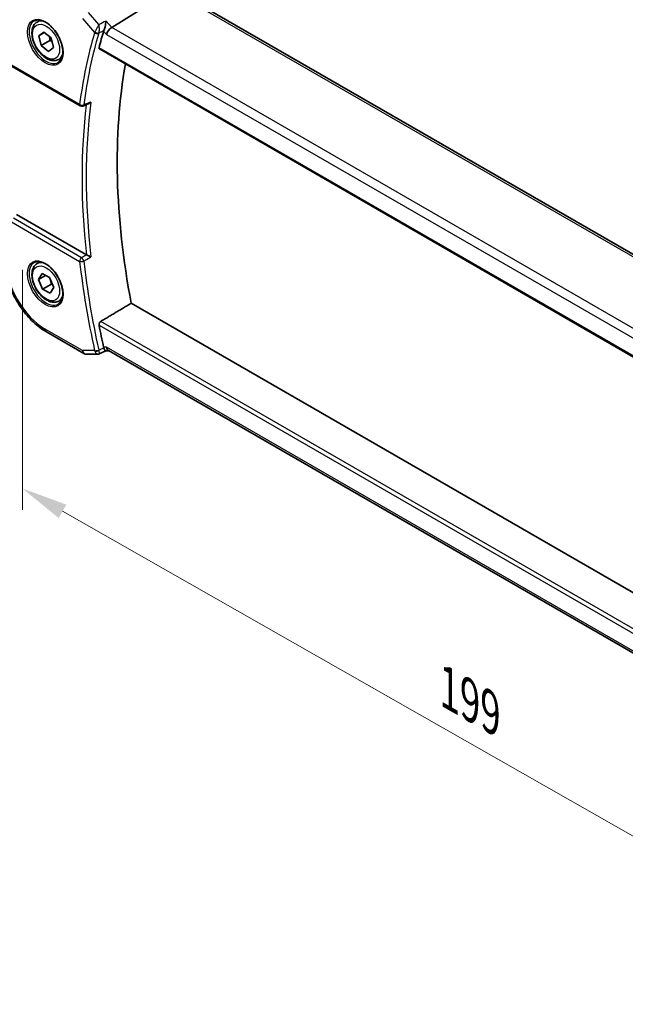
# Model space of a CAD drawing. Units: millimetres. Extents: x 0 to 4928, y 0 to 843.
# Drawn here: x 196 to 294, y 279 to 439 of the extents above; entities that cross this region are included whole.
import ezdxf

# ---------------------------------------------------------------- set-up
doc = ezdxf.new("R2010")
doc.units = ezdxf.units.MM
for name, color, linetype, lineweight in [('Dimension (ISO)', 7, 'Continuous', 18), ('Visible (ISO)', 7, 'Continuous', 35), ('Visible Narrow (ISO)', 7, 'Continuous', 25)]:
    doc.layers.add(name, color=color, linetype=linetype, lineweight=lineweight)
doc.styles.add('Note Text (TK)', font='txt')
doc.dimstyles.new('Default - Method 1b (TK)', dxfattribs={"dimscale": 3, "dimtxt": 2.5, "dimasz": 2.5, "dimexe": 1, "dimexo": 1.5, "dimgap": 1, "dimtad": 1, "dimtoh": 1, "dimrnd": 1e-08, "dimdsep": 46, "dimtxsty": 'Note Text (TK)', "dimcen": 0.09, "dimdle": 5, "dimclrd": 100, "dimclre": 100, "dimclrt": 7, "dimadec": 1, "dimazin": 1, "dimtfac": 1, "dimtmove": 0, "dimatfit": 3, "dimfxl": 1, "dimtolj": 1, "dimlwd": -1, "dimlwe": -1, "dimarcsym": 0})

# ---------------------------------------------------------------- blocks, each defined once
blk = doc.blocks.new('*D18')
at = {"layer": 'Defpoints', "color": 0}
for p in [(196.07, 403.38), (196.07, 362.74), (336.78, 323.15)]:
    blk.add_point(p, dxfattribs=at)
at = {"layer": 'Dimension (ISO)', "color": 100}
for p, q in [((196.07, 398.2), (196.07, 359.29)), ((330.26, 286.24), (202.58, 359.03)), ((336.78, 317.98), (336.78, 279.07))]:
    blk.add_line(p, q, dxfattribs=at)
for points in [[(203.2, 360.12), (201.96, 357.94), (196.07, 362.74)], [(330.88, 287.32), (329.65, 285.15), (336.78, 282.52)]]:
    blk.add_solid(points, dxfattribs=at)
at = {"layer": 'Dimension (ISO)', "color": 7, "insert": (263.87, 331.06), "char_height": 7.5, "attachment_point": 4, "rotation": 330.3127, "style": 'Note Text (TK)'}
blk.add_mtext('\\A1;{\\Q-29.687;\\W0.819;\\H0.816x; 199}', dxfattribs=at)

msp = doc.modelspace()

# ---------------------------------------------------------------- linework, layer by layer
at = {"layer": 'Visible (ISO)'}
for p, q in [((220.2261, 443.525), (210.5475, 437.4951)), ((324.563, 383.6507), (220.9498, 443.4718)), ((198.4522, 438.3931), (198.9773, 438.6962)), ((198.7171, 436.1628), (199.5207, 436.7661)), ((198.7171, 436.1628), (199.6217, 436.685)), ((199.1158, 434.5954), (198.7171, 436.1628)), ((199.5207, 436.7661), (200.7229, 435.802)), ((200.53, 435.4119), (199.1158, 434.5954)), ((200.318, 433.6313), (199.1158, 434.5954)), ((200.7229, 435.802), (201.1216, 434.2346)), ((201.1216, 434.2346), (200.318, 433.6313)), ((208.549, 434.0241), (314.5096, 372.8477)), ((201.9522, 432.3309), (202.4773, 432.6341)), ((194.3908, 431.191), (205.4553, 424.8029)), ((206.4489, 400.6469), (195.1241, 407.1853)), ((198.4522, 399.2013), (198.9773, 399.5044)), ((198.6956, 396.6572), (199.2653, 397.5802)), ((199.801, 397.2955), (198.6956, 396.6572)), ((199.3496, 395.0839), (198.6956, 396.6572)), ((199.2653, 397.5802), (200.4891, 396.9298)), ((200.4891, 396.9298), (201.1431, 395.3565)), ((200.7638, 395.9004), (199.3496, 395.0839)), ((200.5734, 394.4336), (199.3496, 395.0839)), ((201.1431, 395.3565), (200.5734, 394.4336)), ((201.9522, 393.1391), (202.4773, 393.4422)), ((316.1077, 333.6611), (213.7064, 392.7826)), ((199.985, 388.1166), (206.0156, 384.6349)), ((208.5251, 384.55), (209.5806, 385.0415)), ((210.1499, 385.0415), (209.5694, 385.0415)), ((314.2316, 324.9499), (210.0359, 385.1073)), ((206.5156, 384.5009), (208.3034, 384.5009))]:
    msp.add_line(p, q, dxfattribs=at)
for centre, radius, end in [((205.7053, 425.2359), 0.5, 291.890484), ((206.5156, 385.5009), 1, 270)]:
    msp.add_arc(centre, radius, 240, end, dxfattribs=at)
for centre, major_axis, ratio, start_param, end_param in [((285.2671, 367.3887), (-56.0062, 97.0056), 0.57735027, 0.50113719, 0.53670385), ((210.4178, 436.7974), (-0.6441, -0.7798), 0.43116621, 4.05178862, 5.57022507), ((290.2169, 370.2464), (-55.7, 96.4752), 0.57735027, 0.6015685, 1.02558233), ((12947.3303, -8033.0863), (19495.9411, -1419.7487), 0.52500312, 2.32057445, 2.32063593), ((285.2671, 367.3887), (-56.0062, 97.0056), 0.57735027, 1.03409248, 1.06965914), ((210.4178, 386.0415), (0.2635, 0.9834), 0.68850026, 2.17376258, 2.95916074)]:
    msp.add_ellipse(centre, major_axis=major_axis, ratio=ratio, start_param=start_param, end_param=end_param, dxfattribs=at)
for points, knots in [([(201.9522, 432.3309), (201.7631, 432.2217), (201.5492, 432.1573), (201.0879, 432.1176), (200.8395, 432.1494), (200.3139, 432.3085), (200.0364, 432.4482), (199.4927, 432.8215), (199.2272, 433.0586), (198.7408, 433.5996), (198.5198, 433.903), (198.1412, 434.5463), (197.9834, 434.8859), (197.7452, 435.5722), (197.6652, 435.9187), (197.595, 436.59), (197.6053, 436.9146), (197.728, 437.5027), (197.8381, 437.7688), (198.125, 438.1539), (198.2774, 438.2922), (198.4522, 438.3931)], [5.30571521, 5.30571521, 5.30571521, 5.30571521, 5.56956039, 5.56956039, 5.85749048, 5.85749048, 6.18544234, 6.18544234, 6.52505723, 6.52505723, 6.86204248, 6.86204248, 7.19735622, 7.19735622, 7.53407777, 7.53407777, 7.87363826, 7.87363826, 8.20347149, 8.20347149, 8.44730786, 8.44730786, 8.44730786, 8.44730786]), ([(198.0181, 438.5913), (198.231, 438.7024), (198.4827, 438.7502), (199.024, 438.7044), (199.3066, 438.6231), (199.8798, 438.346), (200.1693, 438.1544), (200.7321, 437.677), (201.0052, 437.3912), (201.5063, 436.7531), (201.7339, 436.4006), (202.1191, 435.6658), (202.2764, 435.2835), (202.5045, 434.5304), (202.5754, 434.1597), (202.6258, 433.4699), (202.6056, 433.1507), (202.482, 432.5944), (202.3783, 432.3584), (202.1462, 432.0423), (202.0336, 431.9365), (201.9068, 431.8558)], [0.81009339, 0.81009339, 0.81009339, 0.81009339, 1.16739552, 1.16739552, 1.48973197, 1.48973197, 1.80121179, 1.80121179, 2.11335072, 2.11335072, 2.42687674, 2.42687674, 2.74073681, 2.74073681, 3.05373071, 3.05373071, 3.36519963, 3.36519963, 3.67873174, 3.67873174, 3.90229559, 3.90229559, 3.90229559, 3.90229559]), ([(209.6379, 438.5454), (209.6377, 438.5438), (209.6375, 438.5421), (209.62, 438.4025), (209.5961, 438.2515), (209.5385, 437.9468), (209.5049, 437.7916), (209.4353, 437.5131), (209.4006, 437.3886), (209.3343, 437.1805), (209.3038, 437.0951), (209.2734, 437.0223)], [-0.000607989, -0.000607989, -0.000607989, -0.000607989, 0, 0, 0.050609357, 0.050609357, 0.098288438, 0.098288438, 0.137126441, 0.137126441, 0.168273066, 0.168273066, 0.168273066, 0.168273066]), ([(208.549, 434.0241), (208.5475, 434.025), (208.546, 434.0258), (208.5188, 434.0432), (208.5003, 434.0704), (208.4858, 434.1393), (208.4886, 434.18), (208.4992, 434.222)], [0.0367310841, 0.0367310841, 0.0367310841, 0.0367310841, 0.0378015571, 0.0378015571, 0.0570151694, 0.0570151694, 0.0751216968, 0.0751216968, 0.0751216968, 0.0751216968]), ([(206.8001, 425.1369), (206.8592, 425.1607), (206.9166, 425.1937), (207.0406, 425.2842), (207.1057, 425.3469), (207.163, 425.4172), (207.1639, 425.4183), (207.1648, 425.4194)], [-0.047200232, -0.047200232, -0.047200232, -0.047200232, -0.026821347, -0.026821347, 0, 0, 0.0004301062, 0.0004301062, 0.0004301062, 0.0004301062]), ([(193.119, 400.0089), (193.119, 399.1484), (193.2362, 398.2414), (193.6812, 396.403), (194.0093, 395.472), (194.8445, 393.6624), (195.3515, 392.7841), (196.5011, 391.156), (197.1433, 390.4064), (198.5129, 389.1018), (199.2398, 388.5469), (199.985, 388.1166)], [0, 0, 0, 0, 0.31415927, 0.31415927, 0.62831853, 0.62831853, 0.9424778, 0.9424778, 1.25663706, 1.25663706, 1.57079633, 1.57079633, 1.57079633, 1.57079633]), ([(198.0181, 399.3995), (198.231, 399.5106), (198.4827, 399.5583), (199.024, 399.5126), (199.3066, 399.4313), (199.8798, 399.1542), (200.1693, 398.9625), (200.7321, 398.4851), (201.0052, 398.1994), (201.5063, 397.5613), (201.7339, 397.2088), (202.1191, 396.4739), (202.2764, 396.0917), (202.5045, 395.3386), (202.5754, 394.9679), (202.6258, 394.278), (202.6056, 393.9589), (202.482, 393.4026), (202.3783, 393.1666), (202.1462, 392.8505), (202.0336, 392.7446), (201.9068, 392.664)], [0.81009339, 0.81009339, 0.81009339, 0.81009339, 1.16739552, 1.16739552, 1.48973197, 1.48973197, 1.80121179, 1.80121179, 2.11335072, 2.11335072, 2.42687674, 2.42687674, 2.74073681, 2.74073681, 3.05373071, 3.05373071, 3.36519963, 3.36519963, 3.67873174, 3.67873174, 3.90229559, 3.90229559, 3.90229559, 3.90229559]), ([(207.1648, 400.2881), (207.1639, 400.2885), (207.163, 400.289), (207.1164, 400.3118), (207.0653, 400.337), (206.9575, 400.3903), (206.9007, 400.4185), (206.7815, 400.478), (206.7186, 400.5095), (206.6082, 400.5652), (206.5609, 400.5892), (206.5004, 400.62), (206.4844, 400.6281), (206.4692, 400.6359)], [-0.0857099527, -0.0857099527, -0.0857099527, -0.0857099527, -0.0852833076, -0.0852833076, -0.0637678297, -0.0637678297, -0.0432117287, -0.0432117287, -0.022313653, -0.022313653, -0.006132843, -0.006132843, 0, 0, 0, 0]), ([(201.9522, 393.1391), (201.7631, 393.0299), (201.5492, 392.9655), (201.0879, 392.9257), (200.8395, 392.9576), (200.3139, 393.1166), (200.0364, 393.2563), (199.4927, 393.6296), (199.2272, 393.8668), (198.7408, 394.4078), (198.5198, 394.7112), (198.1412, 395.3545), (197.9834, 395.694), (197.7452, 396.3803), (197.6652, 396.7269), (197.595, 397.3982), (197.6053, 397.7228), (197.728, 398.3108), (197.8381, 398.5769), (198.125, 398.9621), (198.2774, 399.1004), (198.4522, 399.2013)], [4.49033704, 4.49033704, 4.49033704, 4.49033704, 4.75418222, 4.75418222, 5.04211231, 5.04211231, 5.37006417, 5.37006417, 5.70967906, 5.70967906, 6.04666431, 6.04666431, 6.38197805, 6.38197805, 6.7186996, 6.7186996, 7.05826009, 7.05826009, 7.38809332, 7.38809332, 7.6319297, 7.6319297, 7.6319297, 7.6319297]), ([(208.4992, 389.1994), (208.4886, 389.2537), (208.4858, 389.3154), (208.5003, 389.4438), (208.5188, 389.5105), (208.5699, 389.6267), (208.6056, 389.6837), (208.683, 389.7702), (208.7226, 389.8028), (208.7624, 389.8268)], [0.2316350299, 0.2316350299, 0.2316350299, 0.2316350299, 0.2497415573, 0.2497415573, 0.2689551696, 0.2689551696, 0.2878559482, 0.2878559482, 0.303475725, 0.303475725, 0.303475725, 0.303475725]), ([(209.2734, 385.5187), (209.3038, 385.4322), (209.3343, 385.3572), (209.4006, 385.2155), (209.4353, 385.157), (209.5049, 385.0665), (209.5385, 385.0431), (209.5674, 385.0415), (209.5684, 385.0415), (209.5694, 385.0415)], [0, 0, 0, 0, 0.030861475, 0.030861475, 0.069343912, 0.069343912, 0.116586485, 0.116586485, 0.118267117, 0.118267117, 0.118267117, 0.118267117]), ([(208.5251, 384.55), (208.5117, 384.5437), (208.4978, 384.538), (208.4693, 384.5275), (208.4546, 384.5229), (208.4248, 384.5149), (208.4097, 384.5115), (208.3792, 384.5061), (208.3639, 384.5042), (208.3334, 384.5015), (208.3183, 384.5009), (208.3034, 384.5009)], [-0.06546440509, -0.06546440509, -0.06546440509, -0.06546440509, -0.06417711765, -0.06417711765, -0.06288983021, -0.06288983021, -0.06160254278, -0.06160254278, -0.06031525534, -0.06031525534, -0.0590279679, -0.0590279679, -0.0590279679, -0.0590279679])]:
    msp.add_open_spline(points, degree=3, knots=knots, dxfattribs=at)
for points, weights in [([(200.478, 435.9984), (200.5217, 435.7351), (200.53, 435.4119)], [1.06863822294, 1.05139108733, 1]), ([(200.53, 435.4119), (200.7153, 435.3214), (200.8683, 435.2304)], [1, 1.03297252485, 1.05188967011]), ([(200.4301, 396.9611), (200.661, 396.5086), (200.7638, 395.9004)], [1.07016006339, 1.10093340626, 1]), ([(200.7638, 395.9004), (200.8555, 395.8745), (200.9389, 395.8478)], [1, 1.0158233803, 1.0284098053])]:
    msp.add_rational_spline(points, weights, degree=2, dxfattribs=at)
for points, degree in [([(209.2734, 437.0223), (209.2603, 436.9907), (209.2495, 436.9604), (209.2409, 436.9316)], 3), ([(206.4489, 400.6469), (206.4553, 400.6432), (206.4621, 400.6395), (206.4692, 400.6359)], 3), ([(213.7064, 392.7826), (211.2392, 391.3079), (208.7624, 389.8268)], 2), ([(209.2409, 385.6332), (209.2495, 385.5946), (209.2603, 385.5562), (209.2734, 385.5187)], 3)]:
    msp.add_open_spline(points, degree=degree, dxfattribs=at)
at = {"layer": 'Visible Narrow (ISO)'}
for p, q in [((220.4128, 443.3998), (324.0259, 383.5787)), ((208.477, 437.977), (206.7944, 439.92)), ((205.8085, 438.9861), (207.7856, 436.7032)), ((210.5475, 437.4951), (209.6379, 438.5454)), ((209.2409, 436.9316), (209.7107, 436.3891)), ((209.7107, 436.3891), (314.0875, 376.1271)), ((314.7993, 377.3053), (210.5475, 437.4951)), ((314.4706, 373.0393), (208.4991, 434.222)), ((205.3517, 425.0318), (194.2872, 431.4199)), ((194.2872, 405.9625), (205.3517, 399.5744)), ((205.6745, 400.1674), (194.6099, 406.5555)), ((315.113, 328.4252), (208.7624, 389.8268)), ((205.8085, 385.0926), (199.7779, 388.5744)), ((208.4991, 389.1994), (314.9536, 327.7379)), ((207.7856, 385.0926), (205.8085, 385.0926)), ((209.7107, 385.6332), (209.2409, 385.6332)), ((314.2959, 325.251), (209.7107, 385.6332))]:
    msp.add_line(p, q, dxfattribs=at)
for centre, major_axis in [((199.7779, 435.1171), (2.0449, -3.5419)), ((199.9193, 435.1987), (-1.55, 2.6847)), ((199.7779, 395.9252), (2.0449, -3.5419)), ((199.9193, 396.0069), (-1.55, 2.6847))]:
    msp.add_ellipse(centre, major_axis=major_axis, ratio=0.57735027, dxfattribs=at)
for centre, major_axis, ratio, start_param, end_param in [((199.9144, 435.1959), (1.945, -3.3688), 0.57735027, 3.11689743, 6.30788053), ((200.2022, 435.362), (-1.75, 3.0311), 0.57735027, 5.74410196, 6.28318531), ((284.2065, 366.7763), (56.3009, -97.516), 0.57735027, 3.6424902, 3.78809755), ((284.5292, 366.9626), (-56.0519, 97.0847), 0.57735027, 0.50089754, 0.64650489), ((208.1391, 436.9073), (-0.4794, 0.1422), 0.71619153, 0.9742191, 2.45774896), ((208.1554, 436.9528), (-0.4615, 0.1923), 0.6411184, 1.06898926, 2.53022417), ((200.2022, 435.362), (1.75, -3.0311), 0.57735027, 0, 0.53908334), ((205.7053, 425.2359), (-0.4958, 0.0645), 0.65172277, 0.8651871, 2.34871696), ((205.7053, 425.2359), (-0.25, -0.433), 0.57735027, 5.49778714, 6.28318531), ((285.2671, 367.3887), (56.2353, -97.4024), 0.57735027, 3.79503328, 4.06075759), ((205.7053, 425.2359), (0.1864, -0.4639), 0.5800335, 0, 0.72519729), ((285.5899, 367.575), (-55.9862, 96.971), 0.57735027, 0.64751987, 0.92327645), ((199.7779, 395.9252), (-4.5014, 7.7967), 0.57735027, 0.78539816, 2.35619449), ((199.9144, 396.004), (1.945, -3.3688), 0.57735027, 3.11689743, 6.30788053), ((200.2022, 396.1702), (-1.75, 3.0311), 0.57735027, 5.74410196, 6.28318531), ((205.7053, 399.7785), (-0.25, -0.433), 0.57735027, 4.01425728, 5.49778714), ((205.7053, 399.7785), (0.4968, 0.0562), 0.4918578, 3.86655346, 5.35008332), ((284.2065, 366.7763), (56.3009, -97.516), 0.57735027, 4.06588409, 4.21149144), ((205.7053, 399.7785), (-0.2539, 0.4307), 0.47968274, 4.06435908, 5.48965094), ((284.5292, 366.9626), (-56.0519, 97.0847), 0.57735027, 0.92429143, 1.06989878), ((200.2022, 396.1702), (1.75, -3.0311), 0.57735027, 0, 0.53908334), ((200.485, 388.9826), (-0.5, -0.866), 0.57735027, 5.49778714, 6.28318531), ((206.5156, 385.5009), (-0.5, -0.866), 0.57735027, 5.49778714, 6.28318531), ((206.5156, 385.5009), (0, -1), 0.77459667, 5.13292332, 6.28318531), ((208.1391, 385.2968), (-0.4882, -0.1079), 0.39209228, 0.67847333, 2.1620032), ((208.1554, 385.2393), (-0.4718, -0.1656), 0.45419517, 0.64982551, 2.11106042)]:
    msp.add_ellipse(centre, major_axis=major_axis, ratio=ratio, start_param=start_param, end_param=end_param, dxfattribs=at)
for points, knots in [([(208.477, 437.977), (208.4387, 437.9081), (208.3967, 437.8324), (208.305, 437.6664), (208.2549, 437.5755), (208.1702, 437.4211), (208.1372, 437.3607), (208.0634, 437.2256), (208.0217, 437.1491), (207.947, 437.0115), (207.9136, 436.9498), (207.862, 436.8541), (207.843, 436.8188), (207.8253, 436.7858)], [-0.0004166665, -0.0004166665, -0.0004166665, -0.0004166665, 0.0177791525, 0.0177791525, 0.0370782107, 0.0370782107, 0.0489858644, 0.0489858644, 0.0635022722, 0.0635022722, 0.0757064941, 0.0757064941, 0.0833341327, 0.0833341327, 0.0833341327, 0.0833341327]), ([(208.4626, 436.6255), (208.4744, 436.6599), (208.4851, 436.6973), (208.5097, 436.7997), (208.5216, 436.867), (208.541, 437.0184), (208.5474, 437.1038), (208.5524, 437.2562), (208.5523, 437.3249), (208.5467, 437.502), (208.5379, 437.6077), (208.5126, 437.8032), (208.4964, 437.8936), (208.477, 437.977)], [-0.0833341327, -0.0833341327, -0.0833341327, -0.0833341327, -0.0757064941, -0.0757064941, -0.0635022722, -0.0635022722, -0.0489858644, -0.0489858644, -0.0370782107, -0.0370782107, -0.0177791525, -0.0177791525, 0.0004166665, 0.0004166665, 0.0004166665, 0.0004166665]), ([(207.8253, 436.7858), (207.8177, 436.7716), (207.8106, 436.7576), (207.7973, 436.73), (207.7912, 436.7164), (207.7856, 436.7032)], [-0.00659352218, -0.00659352218, -0.00659352218, -0.00659352218, -0.00329676109, -0.00329676109, 0, 0, 0, 0]), ([(208.4464, 436.5802), (208.4485, 436.5875), (208.451, 436.5949), (208.4564, 436.6101), (208.4594, 436.6177), (208.4626, 436.6255)], [0, 0, 0, 0, 0.00329676109, 0.00329676109, 0.00659352218, 0.00659352218, 0.00659352218, 0.00659352218]), ([(208.4626, 436.6255), (208.5361, 436.6614), (208.6096, 436.6974), (208.6831, 436.7334), (208.8777, 436.8286), (209.0723, 436.9238), (209.2669, 437.0191)], [0.146723422, 0.146723422, 0.146723422, 0.146723422, 0.175339844, 0.175339844, 0.175339844, 0.251129623, 0.251129623, 0.251129623, 0.251129623]), ([(207.1648, 425.4194), (206.859, 425.2964), (206.5532, 425.1735), (206.2474, 425.0505), (206.1727, 425.0205), (206.098, 424.9905), (206.0233, 424.9604)], [-0.247413943, -0.247413943, -0.247413943, -0.247413943, -0.126052767, -0.126052767, -0.126052767, -0.096408354, -0.096408354, -0.096408354, -0.096408354]), ([(206.4686, 400.6356), (206.2786, 400.5236), (206.0885, 400.4116), (205.8985, 400.2995), (205.8238, 400.2555), (205.7492, 400.2115), (205.6745, 400.1674)], [0.755039963, 0.755039963, 0.755039963, 0.755039963, 0.830452849, 0.830452849, 0.830452849, 0.860097263, 0.860097263, 0.860097263, 0.860097263]), ([(206.0233, 399.6157), (206.098, 399.6597), (206.1727, 399.7037), (206.2474, 399.7477), (206.5532, 399.9278), (206.859, 400.108), (207.1648, 400.2881)], [-0.860097263, -0.860097263, -0.860097263, -0.860097263, -0.830452849, -0.830452849, -0.830452849, -0.709091674, -0.709091674, -0.709091674, -0.709091674]), ([(207.7856, 385.0926), (207.7912, 385.0729), (207.7973, 385.0534), (207.8106, 385.0151), (207.8177, 384.9963), (207.8253, 384.9778)], [-0.00659352218, -0.00659352218, -0.00659352218, -0.00659352218, -0.00329676109, -0.00329676109, 0, 0, 0, 0]), ([(207.8253, 384.9778), (207.8519, 384.9135), (207.8816, 384.8541), (207.9618, 384.7194), (208.0141, 384.6552), (208.1336, 384.5467), (208.2, 384.5141), (208.2764, 384.5019), (208.29, 384.5009), (208.3035, 384.5009)], [0, 0, 0, 0, 0.0114846729, 0.0114846729, 0.0298601497, 0.0298601497, 0.0537482694, 0.0537482694, 0.0590279679, 0.0590279679, 0.0590279679, 0.0590279679]), ([(208.4626, 385.1408), (208.4594, 385.15), (208.4564, 385.1594), (208.451, 385.1784), (208.4485, 385.1881), (208.4464, 385.1979)], [0, 0, 0, 0, 0.00329676109, 0.00329676109, 0.00659352218, 0.00659352218, 0.00659352218, 0.00659352218]), ([(209.2669, 385.5157), (209.0743, 385.4259), (208.8817, 385.3362), (208.6892, 385.2464), (208.6136, 385.2112), (208.5381, 385.176), (208.4626, 385.1408)], [-0.251183969, -0.251183969, -0.251183969, -0.251183969, -0.17618404, -0.17618404, -0.17618404, -0.146777768, -0.146777768, -0.146777768, -0.146777768]), ([(208.5251, 384.5499), (208.533, 384.5536), (208.5392, 384.5622), (208.553, 384.6043), (208.5548, 384.6544), (208.5402, 384.7897), (208.5277, 384.8641), (208.4956, 385.0112), (208.4803, 385.0742), (208.4626, 385.1408)], [-0.0654644051, -0.0654644051, -0.0654644051, -0.0654644051, -0.0537482694, -0.0537482694, -0.0298601497, -0.0298601497, -0.0114846729, -0.0114846729, 0, 0, 0, 0])]:
    msp.add_open_spline(points, degree=3, knots=knots, dxfattribs=at)
for points in [[(209.6379, 438.5454), (209.251, 438.356), (208.864, 438.1665), (208.477, 437.977)], [(209.2734, 437.0223), (209.2713, 437.0212), (209.2691, 437.0201), (209.2669, 437.0191)], [(206.4692, 400.6359), (206.469, 400.6358), (206.4688, 400.6357), (206.4686, 400.6356)], [(209.2669, 385.5157), (209.2691, 385.5167), (209.2713, 385.5177), (209.2734, 385.5187)]]:
    msp.add_open_spline(points, degree=3, dxfattribs=at)

# ---------------------------------------------------------------- dimensions: what is measured, and where the dimension line sits
at = {"layer": 'Dimension (ISO)', "color": 100}
dim = msp.add_linear_dim(base=(196.0656, 362.7449), p1=(336.7799, 323.155), p2=(196.0656, 403.3757), angle=330.31266, text='{\\Q-29.687;\\W0.819;\\H0.816x; 199}', dimstyle='Default - Method 1b (TK)', override={"dimtoh": 0, "dimdec": 2, "dimlfac": 1.220892, "dimtp": 0, "dimtm": 0, "dimtdec": 2, "dimtofl": 0, "dimatfit": 1}, dxfattribs=at)
dim.commit()
dim.dimension.update_dxf_attribs({"geometry": '*D18', "text_midpoint": (266.4227, 322.6345), "dimtype": 160})

doc.saveas('drawing.dxf')
